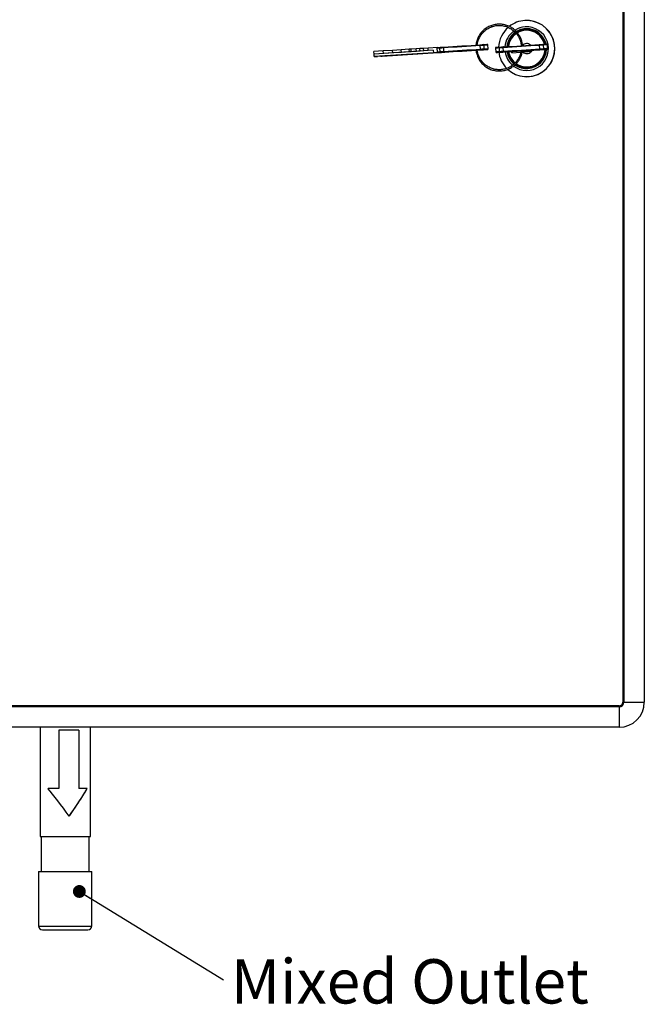
# Model space of a CAD drawing. Units: millimetres. Extents: x -40 to 415, y 5 to 294.
# Drawn here: x 80 to 130, y 71 to 149 of the extents above; entities that cross this region are included whole.
import ezdxf

# ---------------------------------------------------------------- set-up
doc = ezdxf.new("R2010")
doc.units = ezdxf.units.MM
doc.layers.add('ANNOTATION', color=7, linetype='Continuous', lineweight=25)
doc.styles.add('SLDTEXTSTYLE1', font='TXT', dxfattribs={"width": 0.605})
doc.dimstyles.new('SLDDIMSTYLE2', dxfattribs={"dimtxt": 0.18, "dimasz": 1.016, "dimexe": 0, "dimexo": 0.0625, "dimgap": 0, "dimtad": 0, "dimtih": 1, "dimtoh": 1, "dimdec": 0, "dimrnd": 1e-09, "dimzin": 0, "dimdsep": 46, "dimtxsty": 'Standard', "dimblk1": 'DOT', "dimblk2": 'DOT', "dimsah": 1, "dimcen": 0.09, "dimadec": 0, "dimazin": 0, "dimtfac": 1.016, "dimtdec": 0, "dimtofl": 0, "dimtmove": 0, "dimatfit": 3, "dimldrblk": 'DOT', "dimfxl": 0, "dimfrac": 2, "dimtolj": 1, "dimtzin": 0, "dimarcsym": 0})

# ---------------------------------------------------------------- blocks, each defined once
blk = doc.blocks.new('SW_NOTE_3')
at = {"layer": 'ANNOTATION', "color": 0, "insert": (0.58, 1.633), "char_height": 3.5, "attachment_point": 1, "style": 'SLDTEXTSTYLE1'}
blk.add_mtext('Mixed Outlet', dxfattribs=at)
blk = doc.blocks.new('_Dot')
at = {"color": 0, "linetype": 'ByBlock', "lineweight": -2}
blk.add_line((-0.5, 0), (-1, 0), dxfattribs=at)
at = {"color": 0, "linetype": 'ByBlock', "const_width": 0.5}
blk.add_lwpolyline([(-0.25, 0, 1), (0.25, 0, 1)], format="xyb", close=True, dxfattribs=at)

msp = doc.modelspace()

# ---------------------------------------------------------------- linework, layer by layer
at = {"color": 7, "linetype": 'Continuous', "lineweight": 25}
for p, q in [((128.042, 198.495), (128.042, 95.255)), ((128.125, 198.495), (128.125, 95.255)), ((129.74, 198.495), (129.74, 95.255)), ((120.442, 149.098), (120.442, 149.098)), ((120.443, 148.375), (120.442, 148.375)), ((116.785, 146.835), (116.767, 147.114)), ((117.088, 146.854), (117.071, 147.133)), ((117.396, 146.873), (117.379, 147.153)), ((121.485, 146.851), (121.468, 147.131)), ((121.789, 146.871), (121.771, 147.15)), ((122.097, 146.89), (122.079, 147.17)), ((109.107, 146.69), (108.374, 146.643)), ((108.386, 146.444), (108.374, 146.643)), ((113.053, 146.739), (108.386, 146.444)), ((109.12, 146.49), (108.386, 146.444)), ((108.399, 146.244), (108.386, 146.444)), ((113.066, 146.539), (108.399, 146.244)), ((108.399, 146.244), (108.658, 146.26)), ((113.067, 146.539), (108.658, 146.26)), ((113.067, 146.539), (108.906, 146.276)), ((108.906, 146.276), (109.014, 146.283)), ((108.906, 146.276), (108.906, 146.276)), ((109.014, 146.283), (113.451, 146.564)), ((109.841, 146.736), (109.107, 146.69)), ((109.12, 146.49), (109.107, 146.69)), ((109.854, 146.537), (109.12, 146.49)), ((110.526, 146.779), (109.841, 146.736)), ((109.854, 146.537), (109.841, 146.736)), ((110.538, 146.58), (109.854, 146.537)), ((111.157, 146.819), (110.526, 146.779)), ((110.538, 146.58), (110.526, 146.779)), ((111.17, 146.62), (110.538, 146.58)), ((111.303, 146.829), (111.157, 146.819)), ((111.17, 146.62), (111.157, 146.819)), ((111.316, 146.629), (111.17, 146.62)), ((111.711, 146.854), (111.303, 146.829)), ((111.316, 146.629), (111.303, 146.829)), ((111.724, 146.655), (111.316, 146.629)), ((112.004, 146.873), (111.711, 146.854)), ((111.724, 146.655), (111.711, 146.854)), ((112.016, 146.673), (111.724, 146.655)), ((112.296, 146.891), (112.004, 146.873)), ((112.016, 146.673), (112.004, 146.873)), ((112.308, 146.692), (112.016, 146.673)), ((112.656, 146.914), (112.296, 146.891)), ((112.308, 146.692), (112.296, 146.891)), ((112.669, 146.715), (112.308, 146.692)), ((113.424, 146.963), (112.656, 146.914)), ((112.669, 146.715), (112.656, 146.914)), ((113.053, 146.739), (112.669, 146.715)), ((112.669, 146.715), (112.669, 146.715)), ((113.053, 146.739), (113.066, 146.539)), ((113.45, 146.564), (113.066, 146.539)), ((113.066, 146.539), (113.066, 146.539)), ((113.067, 146.539), (113.067, 146.539)), ((113.384, 146.62), (113.367, 146.899)), ((113.731, 146.581), (113.437, 146.563)), ((113.599, 146.633), (113.582, 146.913)), ((113.902, 146.652), (113.885, 146.932)), ((116.735, 146.771), (116.548, 146.76)), ((116.549, 146.76), (116.767, 146.773)), ((117.34, 146.81), (117.037, 146.791)), ((117.977, 146.91), (117.995, 146.631)), ((118.431, 146.598), (118.138, 146.58)), ((118.3, 146.65), (118.282, 146.929)), ((118.603, 146.669), (118.585, 146.949)), ((119.253, 146.65), (119.996, 146.697)), ((119.253, 146.65), (119.253, 146.65)), ((119.253, 146.65), (119.26, 146.55)), ((119.261, 146.55), (119.254, 146.65)), ((119.26, 146.55), (119.982, 146.596)), ((119.984, 146.675), (119.976, 146.696)), ((119.99, 146.662), (119.976, 146.696)), ((120.081, 146.602), (120.146, 146.606)), ((120.387, 146.722), (120.71, 146.742)), ((120.387, 146.722), (120.389, 146.722)), ((120.71, 146.742), (120.712, 146.742)), ((120.769, 146.646), (120.857, 146.651)), ((120.85, 146.751), (120.85, 146.751)), ((120.857, 146.651), (120.85, 146.751)), ((122.041, 146.826), (121.738, 146.807)), ((120.442, 145.375), (120.443, 145.375)), ((120.442, 144.652), (120.442, 144.652)), ((127.742, 94.955), (54.502, 94.955)), ((128.042, 95.255), (128.125, 95.255)), ((128.125, 95.255), (129.74, 95.255)), ((127.742, 94.873), (54.502, 94.873)), ((127.742, 94.873), (127.743, 93.258)), ((127.743, 93.258), (54.503, 93.258)), ((81.991, 93.258), (81.991, 84.626)), ((85.046, 93.026), (83.466, 93.026)), ((83.466, 93.026), (83.466, 88.426)), ((85.039, 93.026), (85.039, 88.426)), ((85.046, 93.026), (85.046, 88.426)), ((85.965, 84.626), (85.965, 93.258)), ((83.466, 88.426), (82.61, 88.426)), ((85.046, 88.426), (85.039, 88.426)), ((85.713, 88.426), (85.046, 88.426)), ((81.991, 84.626), (85.965, 84.626)), ((82.065, 84.626), (82.065, 81.858)), ((85.865, 81.858), (85.865, 84.626)), ((81.865, 81.858), (81.865, 77.558)), ((81.865, 81.858), (86.065, 81.858)), ((86.065, 77.558), (86.065, 81.858)), ((82.165, 77.258), (85.765, 77.258))]:
    msp.add_line(p, q, dxfattribs=at)
at = {"color": 8, "linetype": 'Continuous', "lineweight": 25}
for p, q in [((117.379, 147.153), (117.071, 147.133)), ((122.079, 147.17), (121.771, 147.15)), ((113.733, 146.581), (113.737, 146.582)), ((113.967, 146.596), (113.966, 146.596)), ((116.733, 146.771), (116.735, 146.771)), ((116.963, 146.786), (116.967, 146.786)), ((118.3, 146.65), (117.995, 146.631)), ((118.434, 146.598), (118.438, 146.599)), ((118.666, 146.613), (118.668, 146.613)), ((121.435, 146.788), (121.433, 146.788)), ((121.664, 146.803), (121.668, 146.803)), ((81.865, 77.558), (86.065, 77.558))]:
    msp.add_line(p, q, dxfattribs=at)
at = {"color": 7, "linetype": 'Continuous', "lineweight": 25, "flags": 128}
for points in [[(116.767, 147.114), (116.421, 147.092), (116.062, 147.07), (115.696, 147.047), (115.326, 147.023), (114.955, 147), (114.589, 146.976), (114.231, 146.954), (113.885, 146.932)], [(113.905, 146.993), (114.245, 147.015), (114.598, 147.037), (114.958, 147.06), (115.322, 147.083), (115.686, 147.106), (116.046, 147.129), (116.399, 147.151), (116.739, 147.173)], [(116.739, 147.173), (116.783, 147.175), (116.825, 147.178), (116.864, 147.181), (116.901, 147.183), (116.934, 147.185), (116.964, 147.187), (116.99, 147.188), (117.012, 147.19)], [(116.739, 147.173), (116.744, 147.172), (116.749, 147.169), (116.753, 147.163), (116.757, 147.156), (116.761, 147.147), (116.764, 147.137), (116.766, 147.126), (116.767, 147.114)], [(117.071, 147.133), (117.046, 147.132), (117.017, 147.13), (116.984, 147.128), (116.947, 147.126), (116.906, 147.123), (116.863, 147.12), (116.816, 147.117), (116.767, 147.114)], [(117.012, 147.19), (117.143, 147.198), (117.238, 147.204), (117.285, 147.207)], [(121.468, 147.131), (121.121, 147.109), (120.763, 147.086), (120.397, 147.063), (120.026, 147.04), (119.656, 147.016), (119.289, 146.993), (118.931, 146.97), (118.585, 146.949)], [(118.606, 147.01), (118.946, 147.032), (119.298, 147.054), (119.658, 147.077), (120.022, 147.1), (120.387, 147.123), (120.747, 147.145), (121.099, 147.168), (121.44, 147.189)], [(121.44, 147.189), (121.484, 147.192), (121.526, 147.195), (121.565, 147.197), (121.601, 147.2), (121.635, 147.202), (121.665, 147.203), (121.691, 147.205), (121.713, 147.207)], [(121.44, 147.189), (121.444, 147.188), (121.449, 147.185), (121.454, 147.18), (121.458, 147.173), (121.462, 147.164), (121.464, 147.154), (121.467, 147.143), (121.468, 147.131)], [(121.771, 147.15), (121.747, 147.149), (121.718, 147.147), (121.685, 147.145), (121.648, 147.142), (121.607, 147.14), (121.563, 147.137), (121.517, 147.134), (121.468, 147.131)], [(121.713, 147.207), (121.844, 147.215), (121.939, 147.221), (121.988, 147.224)], [(113.582, 146.913), (113.548, 146.911), (113.516, 146.909), (113.487, 146.907), (113.459, 146.905), (113.433, 146.903), (113.409, 146.902), (113.387, 146.9), (113.367, 146.899)], [(113.384, 146.62), (113.404, 146.621), (113.426, 146.622), (113.45, 146.624), (113.476, 146.625), (113.504, 146.627), (113.534, 146.629), (113.566, 146.631), (113.599, 146.633)], [(113.424, 146.963), (113.444, 146.964), (113.465, 146.965), (113.489, 146.967), (113.514, 146.969), (113.541, 146.97), (113.57, 146.972), (113.6, 146.974), (113.633, 146.976)], [(113.658, 146.577), (113.625, 146.575), (113.595, 146.573), (113.566, 146.571), (113.539, 146.569), (113.514, 146.568), (113.491, 146.566), (113.469, 146.565), (113.45, 146.564)], [(113.451, 146.564), (113.471, 146.565), (113.492, 146.566), (113.516, 146.568), (113.541, 146.569), (113.568, 146.571), (113.597, 146.573), (113.628, 146.575), (113.66, 146.577)], [(113.733, 146.581), (113.605, 146.573), (113.513, 146.568), (113.462, 146.564)], [(113.885, 146.932), (113.836, 146.929), (113.789, 146.926), (113.745, 146.923), (113.705, 146.921), (113.668, 146.918), (113.635, 146.916), (113.606, 146.914), (113.582, 146.913)], [(113.599, 146.633), (113.624, 146.635), (113.653, 146.637), (113.686, 146.639), (113.723, 146.641), (113.763, 146.644), (113.807, 146.646), (113.853, 146.649), (113.902, 146.652)], [(113.633, 146.976), (113.655, 146.977), (113.681, 146.979), (113.71, 146.981), (113.744, 146.983), (113.78, 146.985), (113.819, 146.988), (113.861, 146.991), (113.905, 146.993)], [(113.93, 146.594), (113.886, 146.591), (113.844, 146.589), (113.805, 146.586), (113.769, 146.584), (113.736, 146.582), (113.706, 146.58), (113.68, 146.578), (113.658, 146.577)], [(113.66, 146.577), (113.682, 146.578), (113.709, 146.58), (113.738, 146.582), (113.772, 146.584), (113.808, 146.586), (113.847, 146.589), (113.889, 146.591), (113.933, 146.594)], [(113.731, 146.581), (113.75, 146.583), (113.772, 146.584), (113.797, 146.586), (113.825, 146.587), (113.856, 146.589), (113.89, 146.592), (113.925, 146.594), (113.963, 146.596)], [(113.966, 146.596), (113.928, 146.594), (113.893, 146.592), (113.859, 146.589), (113.828, 146.587), (113.8, 146.586), (113.774, 146.584), (113.752, 146.583), (113.733, 146.581)], [(113.905, 146.993), (113.9, 146.992), (113.896, 146.988), (113.892, 146.982), (113.889, 146.975), (113.887, 146.965), (113.885, 146.955), (113.884, 146.944), (113.885, 146.932)], [(113.902, 146.652), (114.248, 146.674), (114.607, 146.697), (114.973, 146.72), (115.343, 146.744), (115.714, 146.767), (116.08, 146.79), (116.439, 146.813), (116.785, 146.835)], [(113.902, 146.652), (113.903, 146.641), (113.905, 146.63), (113.908, 146.619), (113.912, 146.611), (113.916, 146.603), (113.921, 146.598), (113.926, 146.595), (113.93, 146.594)], [(116.764, 146.773), (116.424, 146.752), (116.072, 146.73), (115.711, 146.707), (115.347, 146.684), (114.983, 146.661), (114.623, 146.638), (114.271, 146.616), (113.93, 146.594)], [(113.933, 146.594), (114.274, 146.616), (114.626, 146.638), (114.987, 146.661), (115.351, 146.684), (115.715, 146.707), (116.075, 146.73), (116.427, 146.752), (116.446, 146.753)], [(113.963, 146.596), (114.295, 146.617), (114.64, 146.639), (114.991, 146.661), (115.347, 146.684), (115.703, 146.706), (116.055, 146.729), (116.399, 146.75), (116.732, 146.771)], [(116.446, 146.753), (116.402, 146.75), (116.058, 146.729), (115.706, 146.706), (115.351, 146.684), (114.995, 146.661), (114.643, 146.639), (114.299, 146.617), (113.966, 146.596)], [(116.732, 146.771), (116.769, 146.774), (116.805, 146.776), (116.839, 146.778), (116.87, 146.78), (116.898, 146.782), (116.923, 146.783), (116.946, 146.785), (116.965, 146.786)], [(116.967, 146.786), (116.948, 146.785), (116.926, 146.783), (116.901, 146.782), (116.873, 146.78), (116.841, 146.778), (116.808, 146.776), (116.772, 146.774), (116.735, 146.771)], [(116.785, 146.835), (116.785, 146.823), (116.784, 146.812), (116.783, 146.801), (116.78, 146.792), (116.777, 146.784), (116.773, 146.779), (116.769, 146.775), (116.764, 146.773)], [(117.037, 146.791), (117.015, 146.789), (116.989, 146.788), (116.959, 146.786), (116.926, 146.784), (116.89, 146.781), (116.85, 146.779), (116.808, 146.776), (116.764, 146.773)], [(116.767, 146.773), (116.811, 146.776), (116.853, 146.779), (116.893, 146.781), (116.929, 146.784), (116.962, 146.786), (116.992, 146.788), (117.018, 146.789), (117.04, 146.791)], [(116.785, 146.835), (116.834, 146.838), (116.88, 146.841), (116.924, 146.844), (116.965, 146.846), (117.002, 146.849), (117.035, 146.851), (117.064, 146.852), (117.088, 146.854)], [(116.965, 146.786), (117.093, 146.794), (117.185, 146.8), (117.241, 146.803), (117.26, 146.805), (117.26, 146.805)], [(117.229, 146.803), (117.187, 146.8), (117.095, 146.794), (116.967, 146.786)], [(117.04, 146.791), (117.171, 146.799), (117.265, 146.805), (117.315, 146.808)], [(118.358, 146.594), (118.228, 146.585), (118.134, 146.579), (118.077, 146.576), (118.058, 146.574)], [(118.063, 146.976), (118.108, 146.979), (118.203, 146.984), (118.333, 146.993)], [(118.094, 146.577), (118.135, 146.579), (118.23, 146.585), (118.361, 146.594)], [(118.434, 146.598), (118.306, 146.59), (118.213, 146.584), (118.163, 146.581)], [(118.585, 146.949), (118.536, 146.945), (118.49, 146.943), (118.446, 146.94), (118.406, 146.937), (118.369, 146.935), (118.336, 146.933), (118.307, 146.931), (118.282, 146.929)], [(118.3, 146.65), (118.324, 146.652), (118.353, 146.653), (118.386, 146.655), (118.423, 146.658), (118.464, 146.66), (118.507, 146.663), (118.554, 146.666), (118.603, 146.669)], [(118.333, 146.993), (118.355, 146.994), (118.381, 146.996), (118.411, 146.998), (118.444, 147), (118.481, 147.002), (118.52, 147.005), (118.562, 147.007), (118.606, 147.01)], [(118.631, 146.611), (118.587, 146.608), (118.545, 146.605), (118.506, 146.603), (118.469, 146.601), (118.436, 146.598), (118.406, 146.597), (118.38, 146.595), (118.358, 146.594)], [(118.361, 146.594), (118.383, 146.595), (118.409, 146.597), (118.439, 146.598), (118.472, 146.601), (118.509, 146.603), (118.548, 146.605), (118.59, 146.608), (118.634, 146.611)], [(118.431, 146.598), (118.45, 146.599), (118.472, 146.601), (118.498, 146.602), (118.526, 146.604), (118.557, 146.606), (118.59, 146.608), (118.626, 146.61), (118.664, 146.613)], [(118.666, 146.613), (118.629, 146.61), (118.593, 146.608), (118.56, 146.606), (118.529, 146.604), (118.5, 146.602), (118.475, 146.601), (118.453, 146.599), (118.434, 146.598)], [(118.606, 147.01), (118.601, 147.009), (118.597, 147.005), (118.593, 146.999), (118.59, 146.991), (118.587, 146.982), (118.585, 146.972), (118.585, 146.96), (118.585, 146.949)], [(118.603, 146.669), (118.949, 146.691), (119.307, 146.714), (119.673, 146.737), (120.044, 146.76), (120.414, 146.784), (120.781, 146.807), (121.139, 146.83), (121.485, 146.851)], [(118.603, 146.669), (118.604, 146.657), (118.606, 146.646), (118.609, 146.636), (118.613, 146.627), (118.617, 146.62), (118.621, 146.615), (118.626, 146.612), (118.631, 146.611)], [(121.465, 146.79), (121.124, 146.769), (120.772, 146.746), (120.412, 146.723), (120.048, 146.7), (119.684, 146.677), (119.323, 146.655), (118.971, 146.632), (118.631, 146.611)], [(118.634, 146.611), (118.709, 146.616), (118.785, 146.62), (118.861, 146.625), (118.939, 146.63), (119.016, 146.635), (119.095, 146.64), (119.173, 146.645), (119.253, 146.65)], [(118.664, 146.613), (118.996, 146.634), (119.34, 146.656), (119.692, 146.678), (120.048, 146.7), (120.404, 146.723), (120.756, 146.745), (121.1, 146.767), (121.432, 146.788)], [(119.995, 146.697), (119.695, 146.678), (119.343, 146.656), (118.999, 146.634), (118.666, 146.613)], [(121.435, 146.788), (121.103, 146.767), (120.759, 146.745), (120.407, 146.723), (120.1, 146.704)], [(120.85, 146.751), (120.929, 146.756), (121.008, 146.761), (121.086, 146.766), (121.164, 146.771), (121.241, 146.776), (121.317, 146.781), (121.393, 146.785), (121.468, 146.79)], [(121.432, 146.788), (121.47, 146.79), (121.506, 146.793), (121.539, 146.795), (121.57, 146.797), (121.599, 146.799), (121.624, 146.8), (121.646, 146.802), (121.665, 146.803)], [(121.668, 146.803), (121.649, 146.802), (121.627, 146.8), (121.601, 146.799), (121.573, 146.797), (121.542, 146.795), (121.509, 146.793), (121.473, 146.79), (121.435, 146.788)], [(121.485, 146.851), (121.486, 146.84), (121.485, 146.828), (121.483, 146.818), (121.481, 146.809), (121.478, 146.801), (121.474, 146.795), (121.47, 146.792), (121.465, 146.79)], [(121.738, 146.807), (121.716, 146.806), (121.69, 146.804), (121.66, 146.802), (121.627, 146.8), (121.59, 146.798), (121.551, 146.796), (121.509, 146.793), (121.465, 146.79)], [(121.468, 146.79), (121.512, 146.793), (121.554, 146.796), (121.593, 146.798), (121.63, 146.8), (121.663, 146.802), (121.693, 146.804), (121.719, 146.806), (121.741, 146.807)], [(121.485, 146.851), (121.534, 146.855), (121.581, 146.858), (121.625, 146.86), (121.665, 146.863), (121.702, 146.865), (121.735, 146.867), (121.764, 146.869), (121.789, 146.871)], [(121.665, 146.803), (121.793, 146.811), (121.886, 146.817), (121.942, 146.82), (121.961, 146.821), (121.961, 146.821)], [(121.929, 146.819), (121.887, 146.817), (121.795, 146.811), (121.668, 146.803)], [(121.741, 146.807), (121.871, 146.816), (121.965, 146.822), (122.016, 146.825)], [(127.742, 94.955), (127.742, 94.945), (127.742, 94.935), (127.742, 94.925), (127.742, 94.914), (127.742, 94.904), (127.742, 94.894), (127.742, 94.883), (127.742, 94.873)]]:
    msp.add_lwpolyline(points, dxfattribs=at)
at = {"color": 8, "linetype": 'Continuous', "lineweight": 25, "flags": 128}
for points in [[(117.088, 146.854), (117.222, 146.862), (117.318, 146.868), (117.377, 146.872), (117.396, 146.873), (117.396, 146.873)], [(117.26, 146.805), (117.242, 146.803), (117.229, 146.803)], [(117.315, 146.808), (117.321, 146.809), (117.34, 146.81)], [(118.282, 146.929), (118.149, 146.921), (118.054, 146.915), (117.996, 146.911), (117.977, 146.91)], [(118.163, 146.581), (118.157, 146.581), (118.138, 146.58), (118.138, 146.58)], [(121.789, 146.871), (121.922, 146.879), (122.019, 146.885), (122.077, 146.889), (122.097, 146.89), (122.097, 146.89)], [(121.961, 146.821), (121.943, 146.82), (121.929, 146.819)], [(122.016, 146.825), (122.022, 146.825), (122.041, 146.826)]]:
    msp.add_lwpolyline(points, dxfattribs=at)
at = {"color": 7, "linetype": 'Continuous', "lineweight": 25}
for centre, radius, start, end in [((120.442, 146.875), 2.223, 227.69357, 93.61945), ((120.442, 146.875), 2.223, 93.61945, 128.256), ((120.442, 146.875), 2.223, 270.00002, 89.99998), ((120.442, 146.875), 2.223, 130.90926, 177.15842), ((120.442, 146.875), 1.573, 125.0934, 174.47239), ((120.443, 146.875), 1.573, 125.11627, 174.47029), ((120.442, 146.875), 1.5, 124.54887, 174.02308), ((120.442, 146.875), 1.573, 12.77107, 121.54894), ((120.443, 146.875), 1.573, 90, 121.57357), ((120.442, 146.875), 1.5, 93.61945, 120.82025), ((120.442, 146.875), 1.5, 13.22148, 93.61944), ((120.443, 146.875), 1.5, 13.22358, 77.96967), ((117.013, 147.132), 0.0576, 1.13473, 90.89988), ((120.442, 146.875), 0.4, 42.30162, 144.93728), ((121.714, 147.149), 0.0576, 1.13469, 90.89983), ((113.639, 146.919), 0.0576, 96.31399, 186.08329), ((113.657, 146.634), 0.0576, 181.15623, 270.92164), ((117.031, 146.848), 0.0576, 276.34231, 6.10355), ((120.442, 146.875), 2.223, 186.40181, 224.92591), ((118.339, 146.936), 0.0576, 96.31404, 186.08333), ((118.357, 146.651), 0.0576, 181.15619, 270.92159), ((120.442, 146.875), 1.573, 189.08961, 230.64957), ((120.443, 146.875), 1.573, 189.08751, 230.62884), ((120.442, 146.875), 1.5, 189.35664, 231.10812), ((120.442, 146.875), 1.5, 234.86118, 358.22467), ((120.442, 146.875), 0.4, 222.30162, 324.93728), ((120.443, 146.875), 1.5, 270.00001, 358.68296), ((120.442, 146.875), 1.573, 273.61947, 358.15215), ((121.732, 146.865), 0.0576, 276.34235, 6.10359), ((120.443, 146.875), 1.573, 234.32871, 270), ((120.442, 146.875), 1.573, 234.35312, 273.61945), ((127.742, 95.255), 0.3, 270.00001, 0.00001), ((127.742, 95.255), 0.382, 270.00001, 0.00001), ((127.743, 95.255), 1.998, 270.00001, 0.00001), ((82.165, 77.558), 0.3, 180, 270), ((85.765, 77.558), 0.3, 270, 0)]:
    msp.add_arc(centre, radius, start, end, dxfattribs=at)
at = {"color": 8, "linetype": 'Continuous', "lineweight": 25}
for centre, radius, start, end in [((120.442, 146.875), 1.723, 233.26728, 93.61945), ((120.442, 146.875), 1.723, 93.61945, 122.27507), ((120.442, 146.875), 1.723, 125.97071, 175.27456), ((120.442, 146.875), 1.45, 124.59702, 173.68902), ((120.442, 146.875), 1.45, 93.61945, 120.58617), ((120.442, 146.875), 1.45, 13.55617, 93.61944), ((117.181, 160.903), 14.356, 273.50266, 273.64486), ((120.442, 146.875), 1.723, 188.61201, 229.71825), ((120.442, 146.875), 1.45, 189.55532, 231.08108), ((120.442, 146.875), 1.45, 235.10144, 357.68545)]:
    msp.add_arc(centre, radius, start, end, dxfattribs=at)
at = {"color": 7, "linetype": 'Continuous', "lineweight": 25}
for major_axis, start_param, end_param in [((-1.989, 2.796), 4.65882, 5.56267), ((1.989, 2.796), 4.765958, 5.669808)]:
    msp.add_ellipse((83.965, 86.226), major_axis=major_axis, ratio=0.075381, start_param=start_param, end_param=end_param, dxfattribs=at)
for points, knots in [([(120.116, 147.105), (120.116, 147.109), (120.117, 147.227), (120.061, 147.456), (119.944, 147.777), (119.763, 148.07), (119.533, 148.326), (119.26, 148.534), (118.953, 148.689), (118.622, 148.784), (118.28, 148.817), (117.938, 148.787), (117.607, 148.694), (117.298, 148.541), (117.023, 148.335), (116.791, 148.082), (116.61, 147.789), (116.484, 147.477), (116.451, 147.259), (116.436, 147.153)], [0, 0, 0, 0, 0.0020832, 0.0647187, 0.1273541, 0.1899896, 0.2526251, 0.3152606, 0.377896, 0.4405315, 0.503167, 0.5658024, 0.6284379, 0.6910734, 0.7537089, 0.8163443, 0.8789798, 0.9416153, 1, 1, 1, 1]), ([(116.538, 147.16), (116.539, 147.173), (116.543, 147.298), (116.611, 147.527), (116.744, 147.832), (116.939, 148.105), (117.18, 148.337), (117.461, 148.519), (117.771, 148.644), (118.099, 148.709), (118.434, 148.71), (118.762, 148.648), (119.073, 148.525), (119.356, 148.345), (119.598, 148.115), (119.795, 147.844), (119.931, 147.54), (120.004, 147.29), (120.008, 147.143), (120.01, 147.108)], [0, 0, 0, 0, 0.007941, 0.072701, 0.137461, 0.202222, 0.266982, 0.331742, 0.396502, 0.461263, 0.526023, 0.590783, 0.655544, 0.720304, 0.785064, 0.849824, 0.914585, 0.979345, 1, 1, 1, 1]), ([(117.377, 147.159), (117.376, 147.164), (117.374, 147.175), (117.365, 147.189), (117.353, 147.199), (117.342, 147.205), (117.333, 147.208), (117.325, 147.209), (117.32, 147.209), (117.318, 147.209), (117.317, 147.209), (117.316, 147.209), (117.316, 147.209), (117.315, 147.209), (117.313, 147.209), (117.31, 147.209), (117.285, 147.207), (117.282, 147.207)], [0, 0, 0, 0, 0.029355, 0.0621, 0.089376, 0.112388, 0.13122, 0.145598, 0.15423, 0.158093, 0.160818, 0.164479, 0.171314, 0.189756, 0.280277, 0.917407, 1, 1, 1, 1]), ([(122.078, 147.176), (122.077, 147.181), (122.075, 147.192), (122.065, 147.205), (122.054, 147.215), (122.043, 147.221), (122.033, 147.224), (122.026, 147.225), (122.021, 147.226), (122.019, 147.226), (122.018, 147.226), (122.017, 147.226), (122.016, 147.226), (122.015, 147.226), (122.014, 147.226), (121.997, 147.224), (121.983, 147.224)], [0, 0, 0, 0, 0.0304573, 0.0646281, 0.0930775, 0.1170834, 0.1367368, 0.1517567, 0.1613367, 0.1651618, 0.1680199, 0.1720201, 0.179723, 0.2014536, 0.317599, 1, 1, 1, 1]), ([(113.367, 146.899), (113.367, 146.906), (113.367, 146.919), (113.376, 146.937), (113.391, 146.952), (113.408, 146.961), (113.419, 146.962), (113.424, 146.963)], [0, 0, 0, 0, 0.207741, 0.415401, 0.625394, 0.840544, 1, 1, 1, 1]), ([(113.45, 146.564), (113.443, 146.564), (113.428, 146.564), (113.409, 146.574), (113.394, 146.589), (113.386, 146.605), (113.385, 146.616), (113.384, 146.62)], [0, 0, 0, 0, 0.222058, 0.444216, 0.663401, 0.87697, 1, 1, 1, 1]), ([(116.437, 146.753), (116.452, 146.652), (116.484, 146.438), (116.608, 146.129), (116.788, 145.837), (116.974, 145.63), (117.1, 145.527), (117.137, 145.497)], [0, 0, 0, 0, 0.206828, 0.438484, 0.67014, 0.901796, 1, 1, 1, 1]), ([(117.198, 145.575), (117.154, 145.612), (117.025, 145.719), (116.841, 145.932), (116.675, 146.221), (116.571, 146.501), (116.55, 146.685), (116.541, 146.759)], [0, 0, 0, 0, 0.123402, 0.362187, 0.601235, 0.840284, 1, 1, 1, 1]), ([(117.137, 145.497), (117.186, 145.461), (117.327, 145.358), (117.587, 145.228), (117.916, 145.131), (118.258, 145.096), (118.601, 145.125), (118.932, 145.217), (119.241, 145.368), (119.517, 145.573), (119.751, 145.825), (119.932, 146.117), (120.055, 146.413), (120.086, 146.614), (120.1, 146.703)], [0, 0, 0, 0, 0.046902, 0.135179, 0.223546, 0.311913, 0.40028, 0.488647, 0.577014, 0.665381, 0.753748, 0.842115, 0.930483, 1, 1, 1, 1]), ([(119.991, 146.663), (119.987, 146.626), (119.969, 146.479), (119.876, 146.234), (119.713, 145.943), (119.495, 145.689), (119.233, 145.481), (118.936, 145.326), (118.616, 145.23), (118.283, 145.196), (117.95, 145.226), (117.629, 145.319), (117.378, 145.444), (117.244, 145.542), (117.198, 145.575)], [0, 0, 0, 0, 0.0308086, 0.1230637, 0.2153188, 0.3075739, 0.399829, 0.4920841, 0.5843392, 0.6765943, 0.7688494, 0.8611045, 0.9533596, 1, 1, 1, 1]), ([(117.308, 146.808), (117.316, 146.808), (117.337, 146.809), (117.342, 146.81), (117.34, 146.81), (117.342, 146.81), (117.343, 146.81), (117.346, 146.81), (117.351, 146.811), (117.36, 146.814), (117.373, 146.821), (117.386, 146.834), (117.395, 146.852), (117.398, 146.868), (117.395, 146.877), (117.395, 146.88)], [0, 0, 0, 0, 0.285254, 0.74195, 0.799894, 0.806597, 0.810176, 0.813958, 0.82298, 0.840497, 0.872125, 0.906213, 0.94492, 0.986843, 1, 1, 1, 1]), ([(118.07, 146.976), (118.06, 146.975), (118.038, 146.974), (118.031, 146.973), (118.033, 146.974), (118.031, 146.974), (118.03, 146.973), (118.028, 146.973), (118.022, 146.972), (118.013, 146.969), (118, 146.962), (117.987, 146.95), (117.979, 146.932), (117.975, 146.915), (117.978, 146.906), (117.978, 146.904)], [0, 0, 0, 0, 0.333062, 0.759356, 0.813442, 0.819703, 0.823045, 0.826572, 0.834974, 0.85122, 0.880591, 0.91231, 0.94838, 0.987498, 1, 1, 1, 1]), ([(117.996, 146.625), (117.997, 146.619), (117.999, 146.608), (118.008, 146.595), (118.02, 146.585), (118.031, 146.579), (118.04, 146.576), (118.048, 146.575), (118.053, 146.574), (118.055, 146.574), (118.056, 146.574), (118.057, 146.574), (118.057, 146.574), (118.058, 146.574), (118.06, 146.575), (118.08, 146.576), (118.097, 146.577)], [0, 0, 0, 0, 0.027129, 0.057572, 0.082918, 0.104306, 0.121815, 0.135197, 0.143732, 0.147139, 0.149686, 0.15325, 0.160112, 0.179472, 0.282948, 1, 1, 1, 1]), ([(120.769, 146.646), (120.714, 146.642), (120.614, 146.636), (120.423, 146.624), (120.265, 146.614), (120.168, 146.608), (120.146, 146.606)], [0, 0, 0, 0, 0.274285, 0.500441, 0.887152, 1, 1, 1, 1]), ([(122.009, 146.824), (122.017, 146.825), (122.037, 146.826), (122.043, 146.827), (122.04, 146.826), (122.043, 146.827), (122.044, 146.827), (122.046, 146.827), (122.051, 146.828), (122.061, 146.831), (122.073, 146.838), (122.086, 146.85), (122.095, 146.868), (122.099, 146.885), (122.096, 146.894), (122.095, 146.896)], [0, 0, 0, 0, 0.285322, 0.742126, 0.800083, 0.806793, 0.810374, 0.814153, 0.823157, 0.840565, 0.872038, 0.906027, 0.944679, 0.986597, 1, 1, 1, 1]), ([(84.276, 86.226), (84.348, 86.329), (84.493, 86.536), (84.705, 86.846), (84.911, 87.151), (85.165, 87.537), (85.446, 87.978), (85.624, 88.283), (85.707, 88.426)], [0, 0, 0, 0, 0.133071, 0.267613, 0.401651, 0.533172, 0.781095, 1, 1, 1, 1])]:
    msp.add_open_spline(points, degree=3, knots=knots, dxfattribs=at)

# ---------------------------------------------------------------- block references
at = {"layer": 'ANNOTATION'}
msp.add_blockref('SW_NOTE_3', (96.489, 73.304), dxfattribs=at)

# ---------------------------------------------------------------- leaders
msp.add_leader([(85.087, 80.29), (96.489, 73.304)], dimstyle='SLDDIMSTYLE2', dxfattribs=at)

doc.saveas('drawing.dxf')
